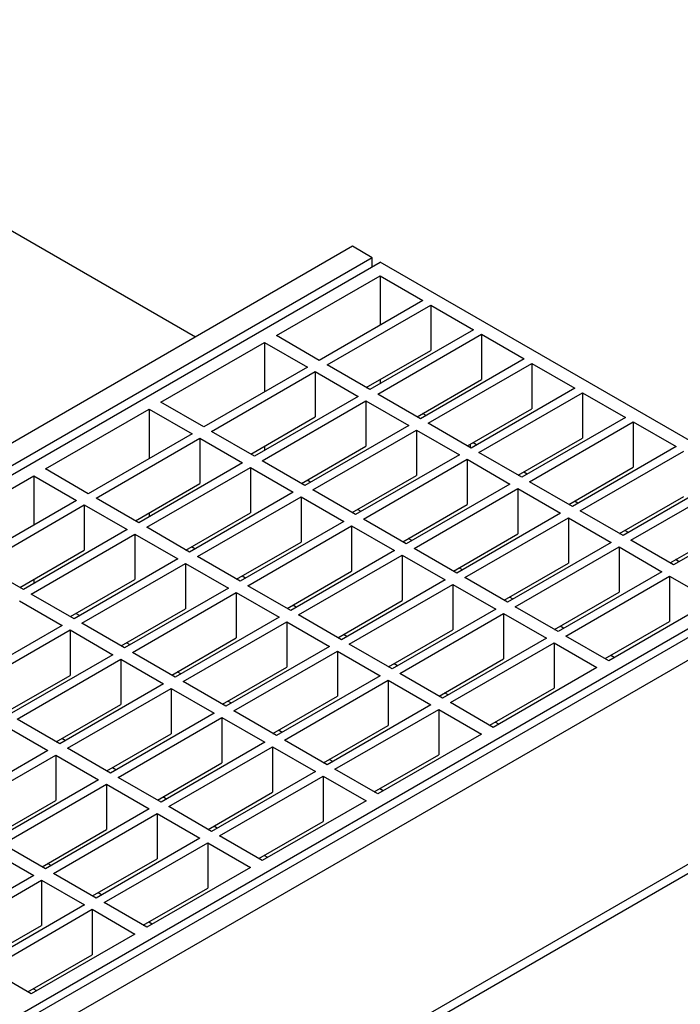
# Model space of a CAD drawing. Units: metres. Extents: x -1.47 to 1.53, y -0.95 to 2.35.
# Drawn here: x -0.36 to -0.26, y 0.32 to 0.46 of the extents above; entities that cross this region are included whole.
import ezdxf

# ---------------------------------------------------------------- set-up
doc = ezdxf.new("R2010")
doc.units = ezdxf.units.M
doc.header["$LTSCALE"] = 0.01
doc.layers.add('CCNC_Schal_25vo', color=7, linetype='Continuous')
doc.layers.add('CCNC_Schal_35vo', color=3, linetype='Continuous')

msp = doc.modelspace()

# ---------------------------------------------------------------- linework, layer by layer
at = {"layer": 'CCNC_Schal_25vo'}
for p, q in [((-0.30736, 0.42458, 0.09122), (-0.50676, 0.30945, 0.09122)), ((-0.30453, 0.42294, 0.09122), (-0.30736, 0.42458, 0.09122)), ((-0.30453, 0.42294, 0.09122), (-0.50393, 0.30782, 0.09122)), ((-0.30453, 0.42164, 0.09122), (-0.30453, 0.42294, 0.09122)), ((-0.5028, 0.30716, 0.09122), (-0.3034, 0.42229, 0.09122)), ((-0.23552, 0.3831, 0.09122), (-0.3034, 0.42229, 0.09122)), ((-0.31833, 0.41171, 0.09122), (-0.3034, 0.42033, 0.09122)), ((-0.3034, 0.42033, 0.09122), (-0.29723, 0.41677, 0.09122)), ((-0.3034, 0.42033, 0.09122), (-0.3034, 0.41321, 0.09122)), ((-0.29723, 0.41677, 0.09122), (-0.31217, 0.40815, 0.09122)), ((-0.31104, 0.4075, 0.09122), (-0.29611, 0.41612, 0.09122)), ((-0.29611, 0.41612, 0.09122), (-0.28994, 0.41256, 0.09122)), ((-0.29611, 0.41612, 0.09122), (-0.29611, 0.40959, 0.09122)), ((-0.31217, 0.40815, 0.09122), (-0.31833, 0.41171, 0.09122)), ((-0.28994, 0.41256, 0.09122), (-0.30488, 0.40394, 0.09122)), ((-0.30375, 0.40329, 0.09122), (-0.28882, 0.41191, 0.09122)), ((-0.28882, 0.41191, 0.09122), (-0.28265, 0.40835, 0.09122)), ((-0.28882, 0.41191, 0.09122), (-0.28882, 0.40538, 0.09122)), ((-0.33496, 0.40211, 0.09122), (-0.32003, 0.41073, 0.09122)), ((-0.32003, 0.41073, 0.09122), (-0.31386, 0.40717, 0.09122)), ((-0.32003, 0.41073, 0.09122), (-0.32003, 0.40361, 0.09122)), ((-0.30539, 0.40423, 0.09122), (-0.29611, 0.40959, 0.09122)), ((-0.30488, 0.40394, 0.09122), (-0.31104, 0.4075, 0.09122)), ((-0.28265, 0.40835, 0.09122), (-0.29759, 0.39973, 0.09122)), ((-0.29646, 0.39908, 0.09122), (-0.28153, 0.4077, 0.09122)), ((-0.28153, 0.4077, 0.09122), (-0.27536, 0.40414, 0.09122)), ((-0.28153, 0.4077, 0.09122), (-0.28153, 0.40117, 0.09122)), ((-0.31386, 0.40717, 0.09122), (-0.3288, 0.39855, 0.09122)), ((-0.32767, 0.3979, 0.09122), (-0.31274, 0.40652, 0.09122)), ((-0.31274, 0.40652, 0.09122), (-0.30657, 0.40296, 0.09122)), ((-0.31274, 0.40652, 0.09122), (-0.31274, 0.39999, 0.09122)), ((-0.3034, 0.40538, 0.09122), (-0.3034, 0.40479, 0.09122)), ((-0.29809, 0.40002, 0.09122), (-0.28882, 0.40538, 0.09122)), ((-0.30657, 0.40296, 0.09122), (-0.32151, 0.39434, 0.09122)), ((-0.29759, 0.39973, 0.09122), (-0.30375, 0.40329, 0.09122)), ((-0.27536, 0.40414, 0.09122), (-0.29029, 0.39552, 0.09122)), ((-0.28917, 0.39487, 0.09122), (-0.27424, 0.40349, 0.09122)), ((-0.27424, 0.40349, 0.09122), (-0.26807, 0.39993, 0.09122)), ((-0.27424, 0.40349, 0.09122), (-0.27424, 0.39696, 0.09122)), ((-0.3288, 0.39855, 0.09122), (-0.33496, 0.40211, 0.09122)), ((-0.32038, 0.39369, 0.09122), (-0.30545, 0.40231, 0.09122)), ((-0.30545, 0.40231, 0.09122), (-0.29928, 0.39875, 0.09122)), ((-0.30545, 0.40231, 0.09122), (-0.30545, 0.39578, 0.09122)), ((-0.35159, 0.3925, 0.09122), (-0.33666, 0.40113, 0.09122)), ((-0.33666, 0.40113, 0.09122), (-0.33049, 0.39757, 0.09122)), ((-0.33666, 0.40113, 0.09122), (-0.33666, 0.39401, 0.09122)), ((-0.29679, 0.40019, 0.09122), (-0.2973, 0.40048, 0.09122)), ((-0.2908, 0.39582, 0.09122), (-0.28153, 0.40117, 0.09122)), ((-0.32202, 0.39463, 0.09122), (-0.31274, 0.39999, 0.09122)), ((-0.29928, 0.39875, 0.09122), (-0.31422, 0.39013, 0.09122)), ((-0.29029, 0.39552, 0.09122), (-0.29646, 0.39908, 0.09122)), ((-0.26807, 0.39993, 0.09122), (-0.283, 0.39131, 0.09122)), ((-0.28188, 0.39066, 0.09122), (-0.26695, 0.39928, 0.09122)), ((-0.26695, 0.39928, 0.09122), (-0.26078, 0.39573, 0.09122)), ((-0.26695, 0.39928, 0.09122), (-0.26695, 0.39275, 0.09122)), ((-0.33049, 0.39757, 0.09122), (-0.34543, 0.38894, 0.09122)), ((-0.32151, 0.39434, 0.09122), (-0.32767, 0.3979, 0.09122)), ((-0.31309, 0.38948, 0.09122), (-0.29816, 0.3981, 0.09122)), ((-0.29816, 0.3981, 0.09122), (-0.29199, 0.39454, 0.09122)), ((-0.29816, 0.3981, 0.09122), (-0.29816, 0.39157, 0.09122)), ((-0.3443, 0.3883, 0.09122), (-0.32937, 0.39692, 0.09122)), ((-0.32937, 0.39692, 0.09122), (-0.3232, 0.39336, 0.09122)), ((-0.32937, 0.39692, 0.09122), (-0.32937, 0.39039, 0.09122)), ((-0.29039, 0.39557, 0.09122), (-0.29039, 0.39606, 0.09122)), ((-0.2895, 0.39598, 0.09122), (-0.29001, 0.39627, 0.09122)), ((-0.28351, 0.39161, 0.09122), (-0.27424, 0.39696, 0.09122)), ((-0.32003, 0.39578, 0.09122), (-0.32003, 0.39519, 0.09122)), ((-0.31473, 0.39042, 0.09122), (-0.30545, 0.39578, 0.09122)), ((-0.29199, 0.39454, 0.09122), (-0.30693, 0.38592, 0.09122)), ((-0.283, 0.39131, 0.09122), (-0.28917, 0.39487, 0.09122)), ((-0.26078, 0.39573, 0.09122), (-0.27571, 0.3871, 0.09122)), ((-0.27459, 0.38645, 0.09122), (-0.25966, 0.39508, 0.09122)), ((-0.3232, 0.39336, 0.09122), (-0.33814, 0.38474, 0.09122)), ((-0.31422, 0.39013, 0.09122), (-0.32038, 0.39369, 0.09122)), ((-0.3058, 0.38527, 0.09122), (-0.29087, 0.39389, 0.09122)), ((-0.29087, 0.39389, 0.09122), (-0.2847, 0.39033, 0.09122)), ((-0.29087, 0.39389, 0.09122), (-0.29087, 0.38736, 0.09122)), ((-0.34543, 0.38894, 0.09122), (-0.35159, 0.3925, 0.09122)), ((-0.33701, 0.38409, 0.09122), (-0.32208, 0.39271, 0.09122)), ((-0.32208, 0.39271, 0.09122), (-0.31591, 0.38915, 0.09122)), ((-0.32208, 0.39271, 0.09122), (-0.32208, 0.38618, 0.09122)), ((-0.28221, 0.39177, 0.09122), (-0.28272, 0.39206, 0.09122)), ((-0.27622, 0.3874, 0.09122), (-0.26695, 0.39275, 0.09122)), ((-0.36823, 0.3829, 0.09122), (-0.35329, 0.39152, 0.09122)), ((-0.35329, 0.39152, 0.09122), (-0.34713, 0.38797, 0.09122)), ((-0.35329, 0.39152, 0.09122), (-0.35329, 0.38441, 0.09122)), ((-0.33865, 0.38503, 0.09122), (-0.32937, 0.39039, 0.09122)), ((-0.31342, 0.39059, 0.09122), (-0.31393, 0.39088, 0.09122)), ((-0.30744, 0.38621, 0.09122), (-0.29816, 0.39157, 0.09122)), ((-0.2847, 0.39033, 0.09122), (-0.29964, 0.38171, 0.09122)), ((-0.27571, 0.3871, 0.09122), (-0.28188, 0.39066, 0.09122)), ((-0.25349, 0.39152, 0.09122), (-0.26842, 0.38289, 0.09122)), ((-0.2673, 0.38224, 0.09122), (-0.25236, 0.39087, 0.09122)), ((-0.31591, 0.38915, 0.09122), (-0.33085, 0.38053, 0.09122)), ((-0.30693, 0.38592, 0.09122), (-0.31309, 0.38948, 0.09122)), ((-0.29851, 0.38106, 0.09122), (-0.28358, 0.38968, 0.09122)), ((-0.28358, 0.38968, 0.09122), (-0.27741, 0.38612, 0.09122)), ((-0.28358, 0.38968, 0.09122), (-0.28358, 0.38315, 0.09122)), ((-0.34713, 0.38797, 0.09122), (-0.36206, 0.37934, 0.09122)), ((-0.33814, 0.38474, 0.09122), (-0.3443, 0.3883, 0.09122)), ((-0.32972, 0.37988, 0.09122), (-0.31479, 0.3885, 0.09122)), ((-0.31479, 0.3885, 0.09122), (-0.30862, 0.38494, 0.09122)), ((-0.31479, 0.3885, 0.09122), (-0.31479, 0.38197, 0.09122)), ((-0.30014, 0.382, 0.09122), (-0.29087, 0.38736, 0.09122)), ((-0.27492, 0.38756, 0.09122), (-0.27543, 0.38785, 0.09122)), ((-0.26893, 0.38319, 0.09122), (-0.25966, 0.38854, 0.09122)), ((-0.36094, 0.37869, 0.09122), (-0.346, 0.38732, 0.09122)), ((-0.346, 0.38732, 0.09122), (-0.33984, 0.38376, 0.09122)), ((-0.346, 0.38732, 0.09122), (-0.346, 0.38078, 0.09122)), ((-0.33666, 0.38618, 0.09122), (-0.33666, 0.38559, 0.09122)), ((-0.33136, 0.38082, 0.09122), (-0.32208, 0.38618, 0.09122)), ((-0.30613, 0.38638, 0.09122), (-0.30664, 0.38667, 0.09122)), ((-0.27741, 0.38612, 0.09122), (-0.29235, 0.3775, 0.09122)), ((-0.26842, 0.38289, 0.09122), (-0.27459, 0.38645, 0.09122)), ((-0.2462, 0.38731, 0.09122), (-0.26113, 0.37868, 0.09122)), ((-0.30862, 0.38494, 0.09122), (-0.32356, 0.37632, 0.09122)), ((-0.29964, 0.38171, 0.09122), (-0.3058, 0.38527, 0.09122)), ((-0.29122, 0.37685, 0.09122), (-0.27629, 0.38547, 0.09122)), ((-0.27629, 0.38547, 0.09122), (-0.27012, 0.38191, 0.09122)), ((-0.27629, 0.38547, 0.09122), (-0.27629, 0.37894, 0.09122)), ((-0.43492, 0.26797, 0.09122), (-0.23552, 0.3831, 0.09122)), ((-0.33984, 0.38376, 0.09122), (-0.35477, 0.37513, 0.09122)), ((-0.35364, 0.37448, 0.09122), (-0.33871, 0.38311, 0.09122)), ((-0.33871, 0.38311, 0.09122), (-0.33254, 0.37955, 0.09122)), ((-0.33871, 0.38311, 0.09122), (-0.33871, 0.37657, 0.09122)), ((-0.33085, 0.38053, 0.09122), (-0.33701, 0.38409, 0.09122)), ((-0.32243, 0.37567, 0.09122), (-0.3075, 0.38429, 0.09122)), ((-0.3075, 0.38429, 0.09122), (-0.30133, 0.38073, 0.09122)), ((-0.3075, 0.38429, 0.09122), (-0.3075, 0.37776, 0.09122)), ((-0.29285, 0.37779, 0.09122), (-0.28358, 0.38315, 0.09122)), ((-0.26763, 0.38335, 0.09122), (-0.26814, 0.38364, 0.09122)), ((-0.26164, 0.37898, 0.09122), (-0.25236, 0.38433, 0.09122)), ((-0.23438, 0.38245, 0.09122), (-0.43379, 0.26732, 0.09122)), ((-0.32407, 0.37661, 0.09122), (-0.31479, 0.38197, 0.09122)), ((-0.29884, 0.38217, 0.09122), (-0.29935, 0.38246, 0.09122)), ((-0.27012, 0.38191, 0.09122), (-0.28505, 0.37329, 0.09122)), ((-0.26113, 0.37868, 0.09122), (-0.2673, 0.38224, 0.09122)), ((-0.23156, 0.38081, 0.09122), (-0.43096, 0.26569, 0.09122)), ((-0.35528, 0.37543, 0.09122), (-0.346, 0.38078, 0.09122)), ((-0.33006, 0.38098, 0.09122), (-0.33056, 0.38128, 0.09122)), ((-0.30133, 0.38073, 0.09122), (-0.31627, 0.37211, 0.09122)), ((-0.29235, 0.3775, 0.09122), (-0.29851, 0.38106, 0.09122)), ((-0.28393, 0.37264, 0.09122), (-0.269, 0.38126, 0.09122)), ((-0.269, 0.38126, 0.09122), (-0.26283, 0.3777, 0.09122)), ((-0.269, 0.38126, 0.09122), (-0.269, 0.37473, 0.09122)), ((-0.33254, 0.37955, 0.09122), (-0.34748, 0.37092, 0.09122)), ((-0.34635, 0.37028, 0.09122), (-0.33142, 0.3789, 0.09122)), ((-0.33142, 0.3789, 0.09122), (-0.32525, 0.37534, 0.09122)), ((-0.33142, 0.3789, 0.09122), (-0.33142, 0.37237, 0.09122)), ((-0.32356, 0.37632, 0.09122), (-0.32972, 0.37988, 0.09122)), ((-0.31514, 0.37146, 0.09122), (-0.30021, 0.38008, 0.09122)), ((-0.30021, 0.38008, 0.09122), (-0.29404, 0.37652, 0.09122)), ((-0.30021, 0.38008, 0.09122), (-0.30021, 0.37355, 0.09122)), ((-0.28556, 0.37359, 0.09122), (-0.27629, 0.37894, 0.09122)), ((-0.26034, 0.37914, 0.09122), (-0.26085, 0.37944, 0.09122)), ((-0.35477, 0.37513, 0.09122), (-0.36094, 0.37869, 0.09122)), ((-0.31678, 0.3724, 0.09122), (-0.3075, 0.37776, 0.09122)), ((-0.29155, 0.37796, 0.09122), (-0.29206, 0.37825, 0.09122)), ((-0.26283, 0.3777, 0.09122), (-0.27776, 0.36908, 0.09122)), ((-0.35329, 0.37657, 0.09122), (-0.35329, 0.37599, 0.09122)), ((-0.34799, 0.37122, 0.09122), (-0.33871, 0.37657, 0.09122)), ((-0.32277, 0.37677, 0.09122), (-0.32327, 0.37707, 0.09122)), ((-0.29404, 0.37652, 0.09122), (-0.30898, 0.3679, 0.09122)), ((-0.28505, 0.37329, 0.09122), (-0.29122, 0.37685, 0.09122)), ((-0.27664, 0.36843, 0.09122), (-0.26171, 0.37706, 0.09122)), ((-0.26171, 0.37706, 0.09122), (-0.25554, 0.3735, 0.09122)), ((-0.26171, 0.37706, 0.09122), (-0.26171, 0.37052, 0.09122)), ((-0.32525, 0.37534, 0.09122), (-0.34019, 0.36672, 0.09122)), ((-0.33906, 0.36607, 0.09122), (-0.32413, 0.37469, 0.09122)), ((-0.32413, 0.37469, 0.09122), (-0.31796, 0.37113, 0.09122)), ((-0.32413, 0.37469, 0.09122), (-0.32413, 0.36816, 0.09122)), ((-0.31627, 0.37211, 0.09122), (-0.32243, 0.37567, 0.09122)), ((-0.30785, 0.36725, 0.09122), (-0.29292, 0.37587, 0.09122)), ((-0.29292, 0.37587, 0.09122), (-0.28675, 0.37231, 0.09122)), ((-0.29292, 0.37587, 0.09122), (-0.29292, 0.36934, 0.09122)), ((-0.27827, 0.36938, 0.09122), (-0.269, 0.37473, 0.09122)), ((-0.35534, 0.3735, 0.09122), (-0.34918, 0.36994, 0.09122)), ((-0.34748, 0.37092, 0.09122), (-0.35364, 0.37448, 0.09122)), ((-0.30949, 0.36819, 0.09122), (-0.30021, 0.37355, 0.09122)), ((-0.28426, 0.37375, 0.09122), (-0.28477, 0.37404, 0.09122)), ((-0.25554, 0.3735, 0.09122), (-0.27047, 0.36487, 0.09122)), ((-0.3407, 0.36701, 0.09122), (-0.33142, 0.37237, 0.09122)), ((-0.31547, 0.37257, 0.09122), (-0.31598, 0.37286, 0.09122)), ((-0.28675, 0.37231, 0.09122), (-0.30169, 0.36369, 0.09122)), ((-0.27776, 0.36908, 0.09122), (-0.28393, 0.37264, 0.09122)), ((-0.34669, 0.37138, 0.09122), (-0.3472, 0.37168, 0.09122)), ((-0.31796, 0.37113, 0.09122), (-0.3329, 0.36251, 0.09122)), ((-0.33177, 0.36186, 0.09122), (-0.31684, 0.37048, 0.09122)), ((-0.31684, 0.37048, 0.09122), (-0.31067, 0.36692, 0.09122)), ((-0.31684, 0.37048, 0.09122), (-0.31684, 0.36395, 0.09122)), ((-0.30898, 0.3679, 0.09122), (-0.31514, 0.37146, 0.09122)), ((-0.30056, 0.36304, 0.09122), (-0.28563, 0.37166, 0.09122)), ((-0.28563, 0.37166, 0.09122), (-0.27946, 0.3681, 0.09122)), ((-0.28563, 0.37166, 0.09122), (-0.28563, 0.36513, 0.09122)), ((-0.27098, 0.36517, 0.09122), (-0.26171, 0.37052, 0.09122)), ((-0.34918, 0.36994, 0.09122), (-0.36411, 0.36132, 0.09122)), ((-0.36299, 0.36067, 0.09122), (-0.34805, 0.3693, 0.09122)), ((-0.34805, 0.3693, 0.09122), (-0.34189, 0.36574, 0.09122)), ((-0.34805, 0.3693, 0.09122), (-0.34805, 0.36276, 0.09122)), ((-0.34019, 0.36672, 0.09122), (-0.34635, 0.37028, 0.09122)), ((-0.30219, 0.36398, 0.09122), (-0.29292, 0.36934, 0.09122)), ((-0.27697, 0.36954, 0.09122), (-0.27748, 0.36983, 0.09122)), ((-0.3394, 0.36717, 0.09122), (-0.33991, 0.36747, 0.09122)), ((-0.33341, 0.3628, 0.09122), (-0.32413, 0.36816, 0.09122)), ((-0.30818, 0.36836, 0.09122), (-0.30869, 0.36865, 0.09122)), ((-0.27946, 0.3681, 0.09122), (-0.2944, 0.35948, 0.09122)), ((-0.27047, 0.36487, 0.09122), (-0.27664, 0.36843, 0.09122)), ((-0.3329, 0.36251, 0.09122), (-0.33906, 0.36607, 0.09122)), ((-0.31067, 0.36692, 0.09122), (-0.32561, 0.3583, 0.09122)), ((-0.32448, 0.35765, 0.09122), (-0.30955, 0.36627, 0.09122)), ((-0.30955, 0.36627, 0.09122), (-0.30338, 0.36271, 0.09122)), ((-0.30955, 0.36627, 0.09122), (-0.30955, 0.35974, 0.09122)), ((-0.30169, 0.36369, 0.09122), (-0.30785, 0.36725, 0.09122)), ((-0.29327, 0.35883, 0.09122), (-0.27834, 0.36745, 0.09122)), ((-0.27834, 0.36745, 0.09122), (-0.27217, 0.36389, 0.09122)), ((-0.27834, 0.36745, 0.09122), (-0.27834, 0.36092, 0.09122)), ((-0.34189, 0.36574, 0.09122), (-0.35682, 0.35711, 0.09122)), ((-0.35569, 0.35646, 0.09122), (-0.34076, 0.36509, 0.09122)), ((-0.34076, 0.36509, 0.09122), (-0.33459, 0.36153, 0.09122)), ((-0.34076, 0.36509, 0.09122), (-0.34076, 0.35855, 0.09122)), ((-0.2949, 0.35977, 0.09122), (-0.28563, 0.36513, 0.09122)), ((-0.26968, 0.36533, 0.09122), (-0.27019, 0.36562, 0.09122)), ((-0.33211, 0.36296, 0.09122), (-0.33262, 0.36326, 0.09122)), ((-0.32612, 0.35859, 0.09122), (-0.31684, 0.36395, 0.09122)), ((-0.30089, 0.36415, 0.09122), (-0.3014, 0.36444, 0.09122)), ((-0.27217, 0.36389, 0.09122), (-0.2871, 0.35527, 0.09122)), ((-0.35733, 0.35741, 0.09122), (-0.34805, 0.36276, 0.09122)), ((-0.32561, 0.3583, 0.09122), (-0.33177, 0.36186, 0.09122)), ((-0.30338, 0.36271, 0.09122), (-0.31832, 0.35409, 0.09122)), ((-0.31719, 0.35344, 0.09122), (-0.30226, 0.36206, 0.09122)), ((-0.30226, 0.36206, 0.09122), (-0.29609, 0.3585, 0.09122)), ((-0.30226, 0.36206, 0.09122), (-0.30226, 0.35553, 0.09122)), ((-0.2944, 0.35948, 0.09122), (-0.30056, 0.36304, 0.09122)), ((-0.33459, 0.36153, 0.09122), (-0.34953, 0.3529, 0.09122)), ((-0.3484, 0.35225, 0.09122), (-0.33347, 0.36088, 0.09122)), ((-0.33347, 0.36088, 0.09122), (-0.3273, 0.35732, 0.09122)), ((-0.33347, 0.36088, 0.09122), (-0.33347, 0.35434, 0.09122)), ((-0.28761, 0.35557, 0.09122), (-0.27834, 0.36092, 0.09122)), ((-0.32482, 0.35875, 0.09122), (-0.32532, 0.35905, 0.09122)), ((-0.31883, 0.35438, 0.09122), (-0.30955, 0.35974, 0.09122)), ((-0.2936, 0.35994, 0.09122), (-0.29411, 0.36023, 0.09122)), ((-0.35004, 0.3532, 0.09122), (-0.34076, 0.35855, 0.09122)), ((-0.31832, 0.35409, 0.09122), (-0.32448, 0.35765, 0.09122)), ((-0.29609, 0.3585, 0.09122), (-0.31103, 0.34988, 0.09122)), ((-0.3099, 0.34923, 0.09122), (-0.29497, 0.35785, 0.09122)), ((-0.29497, 0.35785, 0.09122), (-0.2888, 0.35429, 0.09122)), ((-0.29497, 0.35785, 0.09122), (-0.29497, 0.35132, 0.09122)), ((-0.2871, 0.35527, 0.09122), (-0.29327, 0.35883, 0.09122)), ((-0.34953, 0.3529, 0.09122), (-0.35569, 0.35646, 0.09122)), ((-0.3273, 0.35732, 0.09122), (-0.34224, 0.34869, 0.09122)), ((-0.34111, 0.34805, 0.09122), (-0.32618, 0.35667, 0.09122)), ((-0.32618, 0.35667, 0.09122), (-0.32001, 0.35311, 0.09122)), ((-0.32618, 0.35667, 0.09122), (-0.32618, 0.35014, 0.09122)), ((-0.35739, 0.35548, 0.09122), (-0.35123, 0.35192, 0.09122)), ((-0.31752, 0.35454, 0.09122), (-0.31803, 0.35484, 0.09122)), ((-0.31154, 0.35017, 0.09122), (-0.30226, 0.35553, 0.09122)), ((-0.28631, 0.35573, 0.09122), (-0.28682, 0.35602, 0.09122)), ((-0.34874, 0.35336, 0.09122), (-0.34925, 0.35366, 0.09122)), ((-0.34275, 0.34899, 0.09122), (-0.33347, 0.35434, 0.09122)), ((-0.31103, 0.34988, 0.09122), (-0.31719, 0.35344, 0.09122)), ((-0.2888, 0.35429, 0.09122), (-0.30374, 0.34567, 0.09122)), ((-0.22756, 0.35238, 0.09122), (-0.42696, 0.23725, 0.09122)), ((-0.35123, 0.35192, 0.09122), (-0.36616, 0.3433, 0.09122)), ((-0.34224, 0.34869, 0.09122), (-0.3484, 0.35225, 0.09122)), ((-0.32001, 0.35311, 0.09122), (-0.33495, 0.34449, 0.09122)), ((-0.33382, 0.34384, 0.09122), (-0.31889, 0.35246, 0.09122)), ((-0.31889, 0.35246, 0.09122), (-0.31272, 0.3489, 0.09122)), ((-0.31889, 0.35246, 0.09122), (-0.31889, 0.34593, 0.09122)), ((-0.23156, 0.35142, 0.09122), (-0.43096, 0.23629, 0.09122)), ((-0.36504, 0.34265, 0.09122), (-0.3501, 0.35127, 0.09122)), ((-0.3501, 0.35127, 0.09122), (-0.34394, 0.34772, 0.09122)), ((-0.3501, 0.35127, 0.09122), (-0.3501, 0.34474, 0.09122)), ((-0.31023, 0.35034, 0.09122), (-0.31074, 0.35063, 0.09122)), ((-0.30424, 0.34596, 0.09122), (-0.29497, 0.35132, 0.09122)), ((-0.34145, 0.34915, 0.09122), (-0.34196, 0.34945, 0.09122)), ((-0.33546, 0.34478, 0.09122), (-0.32618, 0.35014, 0.09122)), ((-0.30374, 0.34567, 0.09122), (-0.3099, 0.34923, 0.09122)), ((-0.34394, 0.34772, 0.09122), (-0.35887, 0.33909, 0.09122)), ((-0.33495, 0.34449, 0.09122), (-0.34111, 0.34805, 0.09122)), ((-0.31272, 0.3489, 0.09122), (-0.32766, 0.34028, 0.09122)), ((-0.32653, 0.33963, 0.09122), (-0.3116, 0.34825, 0.09122)), ((-0.3116, 0.34825, 0.09122), (-0.30543, 0.34469, 0.09122)), ((-0.3116, 0.34825, 0.09122), (-0.3116, 0.34172, 0.09122)), ((-0.35775, 0.33844, 0.09122), (-0.34281, 0.34707, 0.09122)), ((-0.34281, 0.34707, 0.09122), (-0.33664, 0.34351, 0.09122)), ((-0.34281, 0.34707, 0.09122), (-0.34281, 0.34053, 0.09122)), ((-0.30294, 0.34613, 0.09122), (-0.30345, 0.34642, 0.09122)), ((-0.33416, 0.34494, 0.09122), (-0.33467, 0.34524, 0.09122)), ((-0.32817, 0.34057, 0.09122), (-0.31889, 0.34593, 0.09122)), ((-0.35938, 0.33939, 0.09122), (-0.3501, 0.34474, 0.09122)), ((-0.33664, 0.34351, 0.09122), (-0.35158, 0.33488, 0.09122)), ((-0.32766, 0.34028, 0.09122), (-0.33382, 0.34384, 0.09122)), ((-0.30543, 0.34469, 0.09122), (-0.32037, 0.33607, 0.09122)), ((-0.35045, 0.33423, 0.09122), (-0.33552, 0.34286, 0.09122)), ((-0.33552, 0.34286, 0.09122), (-0.32935, 0.3393, 0.09122)), ((-0.33552, 0.34286, 0.09122), (-0.33552, 0.33632, 0.09122)), ((-0.35209, 0.33518, 0.09122), (-0.34281, 0.34053, 0.09122)), ((-0.32687, 0.34073, 0.09122), (-0.32737, 0.34103, 0.09122)), ((-0.32088, 0.33636, 0.09122), (-0.3116, 0.34172, 0.09122)), ((-0.32935, 0.3393, 0.09122), (-0.34429, 0.33067, 0.09122)), ((-0.32037, 0.33607, 0.09122), (-0.32653, 0.33963, 0.09122)), ((-0.35158, 0.33488, 0.09122), (-0.35775, 0.33844, 0.09122)), ((-0.34316, 0.33003, 0.09122), (-0.32823, 0.33865, 0.09122)), ((-0.32823, 0.33865, 0.09122), (-0.32206, 0.33509, 0.09122)), ((-0.32823, 0.33865, 0.09122), (-0.32823, 0.33212, 0.09122)), ((-0.35944, 0.33746, 0.09122), (-0.35328, 0.3339, 0.09122)), ((-0.3448, 0.33097, 0.09122), (-0.33552, 0.33632, 0.09122)), ((-0.31957, 0.33652, 0.09122), (-0.32008, 0.33682, 0.09122)), ((-0.35079, 0.33534, 0.09122), (-0.3513, 0.33563, 0.09122)), ((-0.32206, 0.33509, 0.09122), (-0.337, 0.32647, 0.09122)), ((-0.35328, 0.3339, 0.09122), (-0.36821, 0.32528, 0.09122)), ((-0.34429, 0.33067, 0.09122), (-0.35045, 0.33423, 0.09122)), ((-0.36709, 0.32463, 0.09122), (-0.35215, 0.33325, 0.09122)), ((-0.35215, 0.33325, 0.09122), (-0.34599, 0.32969, 0.09122)), ((-0.35215, 0.33325, 0.09122), (-0.35215, 0.32672, 0.09122)), ((-0.33751, 0.32676, 0.09122), (-0.32823, 0.33212, 0.09122)), ((-0.3435, 0.33113, 0.09122), (-0.34401, 0.33143, 0.09122)), ((-0.34599, 0.32969, 0.09122), (-0.36092, 0.32107, 0.09122)), ((-0.337, 0.32647, 0.09122), (-0.34316, 0.33003, 0.09122)), ((-0.3598, 0.32042, 0.09122), (-0.34486, 0.32905, 0.09122)), ((-0.34486, 0.32905, 0.09122), (-0.3387, 0.32549, 0.09122)), ((-0.34486, 0.32905, 0.09122), (-0.34486, 0.32251, 0.09122)), ((-0.36143, 0.32137, 0.09122), (-0.35215, 0.32672, 0.09122)), ((-0.33621, 0.32692, 0.09122), (-0.33672, 0.32722, 0.09122)), ((-0.3387, 0.32549, 0.09122), (-0.35363, 0.31686, 0.09122)), ((-0.35414, 0.31716, 0.09122), (-0.34486, 0.32251, 0.09122)), ((-0.35363, 0.31686, 0.09122), (-0.3598, 0.32042, 0.09122)), ((-0.35284, 0.31732, 0.09122), (-0.35335, 0.31761, 0.09122))]:
    msp.add_line(p, q, dxfattribs=at)
at = {"layer": 'CCNC_Schal_35vo'}
msp.add_line((-0.32999, 0.41151, 0.09122), (-0.40918, 0.45724, 0.09122), dxfattribs=at)

doc.saveas('drawing.dxf')
